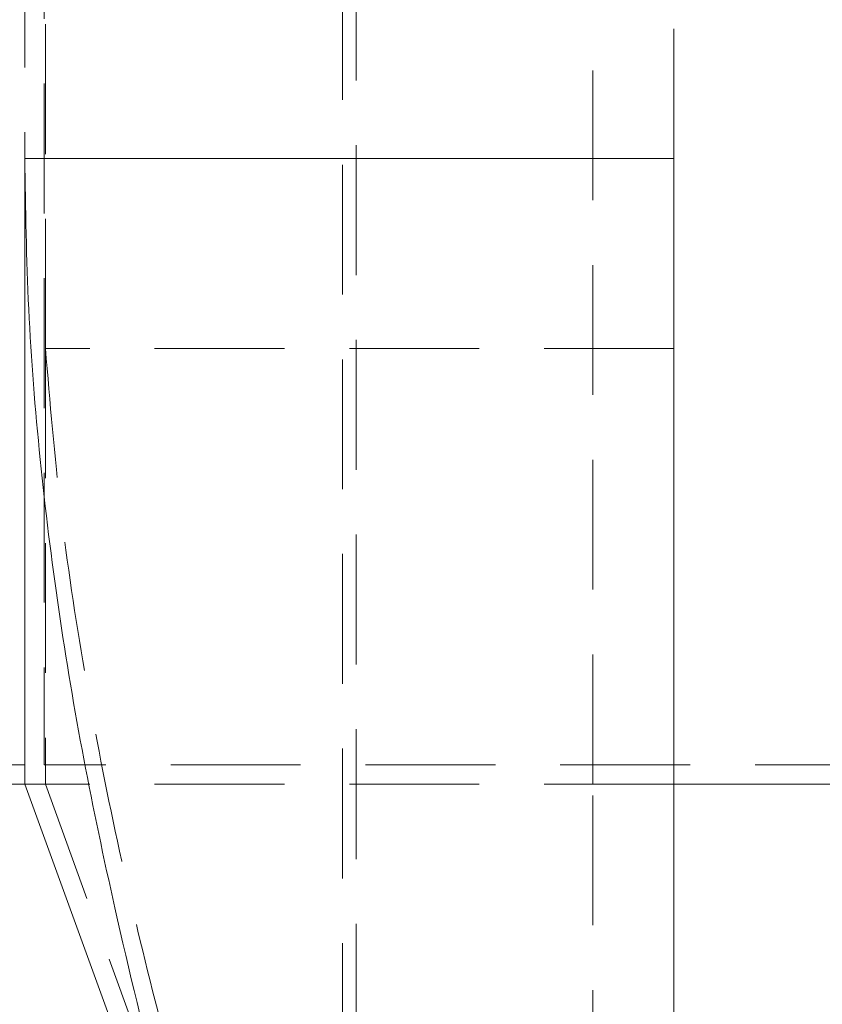
# Model space of a CAD drawing. Units: inches. Extents: x 7 to 265, y 3 to 173.
# Drawn here: x 71 to 76, y 131 to 137 of the extents above; entities that cross this region are included whole.
import ezdxf

# ---------------------------------------------------------------- set-up
doc = ezdxf.new("R2010")
doc.units = ezdxf.units.IN
doc.header["$LTSCALE"] = 16
doc.header["$MEASUREMENT"] = 0
doc.linetypes.add('HIDDEN', pattern=[0.075, 0.05, -0.025])

msp = doc.modelspace()

# ---------------------------------------------------------------- linework, layer by layer
at = {"color": 7, "linetype": 'HIDDEN', "lineweight": 0}
for p, q in [((71.3717, 159.297), (71.3717, 132.297)), ((71.3793, 134.8625), (71.3793, 145.9166)), ((73.2941, 126.9167), (73.2941, 145.9166)), ((71.2521, 145.797), (71.2521, 136.0313)), ((73.2104, 126.797), (73.2104, 145.797)), ((74.7521, 132.1774), (74.7521, 145.797)), ((75.2521, 136.0342), (75.2521, 145.797)), ((71.3793, 134.8642), (71.3793, 132.1774)), ((75.2521, 134.8642), (71.3793, 134.8642)), ((71.2521, 132.297), (70.7521, 132.297)), ((83.7521, 132.297), (71.3717, 132.297)), ((71.3793, 132.1774), (71.2521, 132.1774)), ((75.2521, 132.1774), (71.2521, 132.1774)), ((73.2769, 126.9638), (71.3793, 132.1774)), ((74.7521, 132.1774), (75.2521, 132.1774)), ((74.7521, 130.109), (74.7521, 132.1774))]:
    msp.add_line(p, q, dxfattribs=at)
at = {"color": 7, "linetype": 'Continuous', "lineweight": 15}
for p, q in [((71.2521, 132.1774), (71.2521, 136.0342)), ((75.2521, 136.0342), (71.2521, 136.0342)), ((75.2521, 130.109), (75.2521, 136.0342)), ((71.2521, 132.1774), (70.7521, 132.1774)), ((71.9838, 130.167), (71.2521, 132.1774)), ((83.7521, 132.1774), (75.2521, 132.1774))]:
    msp.add_line(p, q, dxfattribs=at)
msp.add_open_spline([(71.2521, 136.0342), (71.2568, 135.7251), (71.2664, 135.1066), (71.3405, 134.1799), (71.4546, 133.2551), (71.609, 132.3331), (71.8214, 131.3319), (71.9941, 130.6098), (72.1147, 130.1956), (72.123, 130.167)], degree=3, knots=[0, 0, 0, 0, 0.1569709, 0.3140555, 0.4712089, 0.628351, 0.7853701, 0.985183, 1, 1, 1, 1], dxfattribs=at)
at = {"color": 7, "linetype": 'HIDDEN', "lineweight": 0}
msp.add_open_spline([(71.3793, 134.8642), (71.4075, 134.5324), (71.4639, 133.8687), (71.6129, 132.8766), (71.8028, 131.8879), (72.0348, 130.8999), (72.3026, 129.9125), (72.6017, 128.9255), (72.9269, 127.9426), (73.1638, 127.274), (73.2884, 126.9324), (73.2941, 126.9167)], degree=3, knots=[0, 0, 0, 0, 0.123492, 0.24705, 0.370632, 0.494156, 0.61909, 0.744048, 0.869018, 0.993969, 1, 1, 1, 1], dxfattribs=at)

doc.saveas('drawing.dxf')
